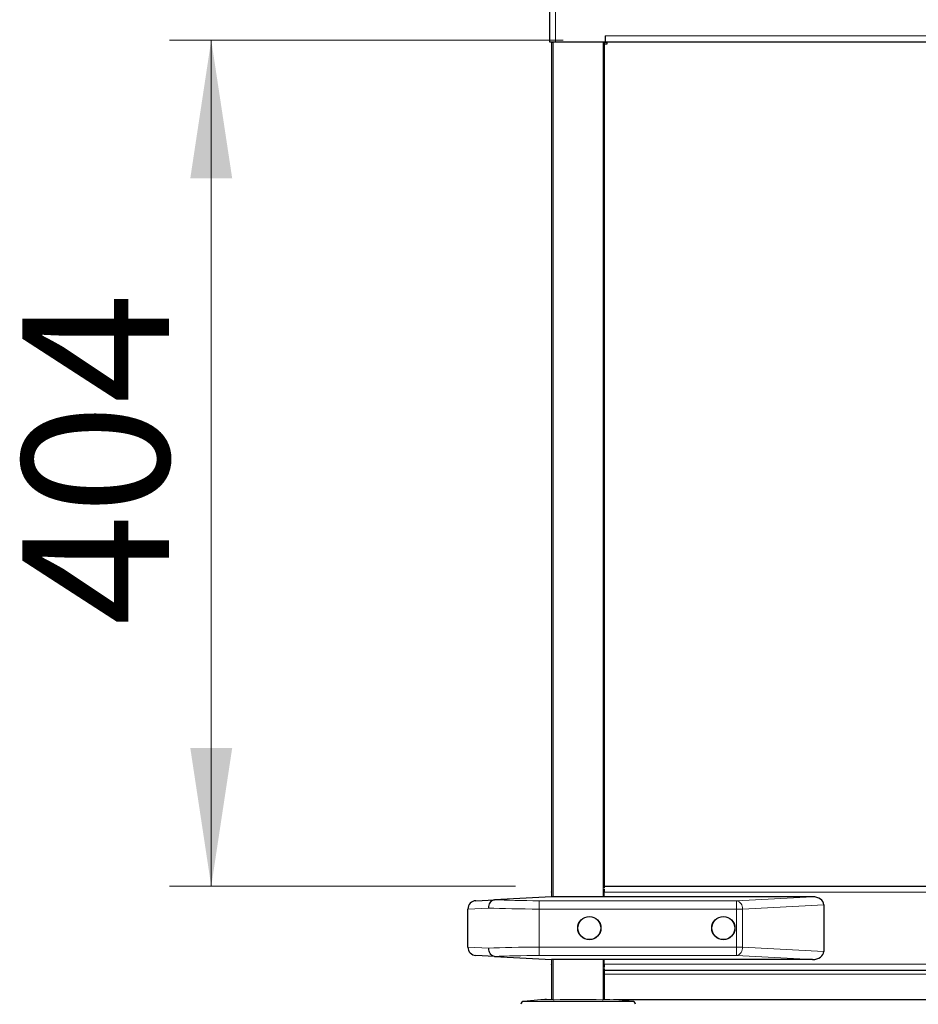
# Model space of a CAD drawing. Units: millimetres. Extents: x 0 to 210, y 0 to 297.
# Drawn here: x 27 to 48, y 228 to 252 of the extents above; entities that cross this region are included whole.
import ezdxf

# ---------------------------------------------------------------- set-up
doc = ezdxf.new("R2010")
doc.units = ezdxf.units.MM
doc.styles.add('SLDTEXTSTYLE1', font='TXT', dxfattribs={"width": 0.75})
doc.dimstyles.new('SLDDIMSTYLE1', dxfattribs={"dimtxt": 3.5, "dimasz": 3.302, "dimexe": 0, "dimexo": 0.0625, "dimgap": 0.875, "dimtad": 1, "dimdec": 0, "dimlfac": 20, "dimrnd": 1e-09, "dimzin": 12, "dimdsep": 46, "dimtxsty": 'SLDTEXTSTYLE1', "dimsah": 1, "dimcen": 0.09, "dimadec": 0, "dimazin": 3, "dimtfac": 1, "dimtdec": 0, "dimtofl": 0, "dimtmove": 0, "dimatfit": 3, "dimfxl": 1, "dimfrac": 2, "dimtolj": 1, "dimtzin": 12, "dimarcsym": 0})

# ---------------------------------------------------------------- blocks, each defined once
blk = doc.blocks.new('_D_2')
at = {"color": 7, "linetype": 'Continuous', "lineweight": 0}
for p, q in [((39.481, 251.253), (30.077, 251.253)), ((31.077, 231.033), (31.077, 251.253)), ((38.346, 231.033), (30.077, 231.033))]:
    blk.add_line(p, q, dxfattribs=at)
at = {"color": 7, "linetype": 'Continuous', "lineweight": 18}
for points in [[(31.077, 251.253), (30.577, 247.951), (31.577, 247.951)], [(31.077, 231.033), (31.577, 234.335), (30.577, 234.335)]]:
    blk.add_solid(points, dxfattribs=at)
at = {"color": 7, "linetype": 'Continuous', "lineweight": 18, "insert": (26.565, 237.264), "char_height": 3.5, "attachment_point": 1, "rotation": 90, "style": 'SLDTEXTSTYLE1'}
blk.add_mtext('404', dxfattribs=at)

msp = doc.modelspace()

# ---------------------------------------------------------------- linework, layer by layer
at = {"color": 7, "linetype": 'Continuous', "lineweight": 25}
for p, q in [((39.15609, 263.46288), (39.15609, 251.21288)), ((39.15609, 251.30288), (39.15609, 251.30288)), ((40.48109, 251.35288), (40.48109, 251.21288)), ((39.15609, 251.21288), (39.29609, 251.21288)), ((39.21359, 230.78388), (39.21359, 251.21288)), ((39.29609, 251.21288), (40.48109, 251.21288)), ((40.46359, 251.21288), (40.46359, 230.99335)), ((40.46359, 251.20288), (40.53109, 251.20288)), ((40.46359, 251.16288), (40.53109, 251.16288)), ((40.48109, 251.21288), (104.23269, 251.21288)), ((40.53109, 251.16288), (40.53109, 251.20288)), ((40.46359, 231.03288), (112.64859, 231.03288)), ((39.20609, 230.89288), (39.20609, 230.78388)), ((40.45676, 230.97044), (40.45676, 230.89288)), ((40.45676, 230.78388), (40.45676, 230.89288)), ((37.39562, 230.689), (37.84021, 230.7123)), ((39.20609, 230.78388), (37.84021, 230.7123)), ((45.43371, 230.78388), (39.20609, 230.78388)), ((45.70609, 230.59102), (45.70609, 229.47674)), ((37.20609, 229.57849), (37.20609, 230.48927)), ((37.84021, 229.35546), (37.39562, 229.37876)), ((37.84021, 229.35546), (39.20609, 229.28388)), ((45.43371, 229.28388), (39.20609, 229.28388)), ((39.20609, 229.28388), (39.20609, 229.17288)), ((39.21359, 228.32288), (39.21359, 229.28388)), ((40.45676, 229.17288), (40.45676, 229.28388)), ((40.45676, 229.17288), (40.45676, 229.09532)), ((40.46359, 229.07241), (40.46359, 228.32288)), ((40.46359, 229.03288), (112.64859, 229.03288)), ((38.94834, 228.31967), (38.54048, 228.28399)), ((39.07908, 228.32538), (39.21359, 228.32538)), ((39.24359, 228.32288), (39.21359, 228.32288)), ((39.24359, 228.32288), (39.26831, 228.32288)), ((39.40704, 228.32538), (39.83859, 228.32538)), ((39.83859, 228.32538), (40.27013, 228.32538)), ((40.40886, 228.32288), (40.43359, 228.32288)), ((40.46359, 228.32288), (40.43359, 228.32288)), ((40.46359, 228.32538), (40.59413, 228.32538)), ((112.43107, 228.32288), (40.6811, 228.32288)), ((41.13669, 228.28399), (40.72883, 228.31967))]:
    msp.add_line(p, q, dxfattribs=at)
at = {"color": 8, "linetype": 'Continuous', "lineweight": 18}
for p, q in [((39.29609, 263.46288), (39.29609, 251.21288)), ((40.48109, 251.35288), (104.23269, 251.35288)), ((39.24359, 251.21288), (39.24359, 230.78388)), ((40.43359, 230.78388), (40.43359, 251.21288)), ((39.20609, 230.89288), (39.21359, 230.89288)), ((40.45676, 230.89288), (112.65541, 230.89288)), ((38.90609, 230.48927), (38.90609, 230.689)), ((38.90609, 230.689), (43.62324, 230.689)), ((43.62324, 230.689), (45.43371, 230.78388)), ((43.62324, 230.48927), (43.62324, 230.689)), ((45.70609, 230.59102), (43.76466, 230.48927)), ((37.704, 230.5123), (37.20609, 230.48927)), ((38.90609, 230.48927), (38.90609, 229.57849)), ((43.62324, 230.48927), (38.90609, 230.48927)), ((43.62324, 229.57849), (43.62324, 230.48927)), ((43.62324, 230.48927), (43.76466, 230.48927)), ((43.76466, 230.48927), (43.76466, 229.57849)), ((37.20609, 229.57849), (37.704, 229.55546)), ((38.90609, 229.57849), (38.90609, 229.37876)), ((38.90609, 229.57849), (43.62324, 229.57849)), ((43.62324, 229.37876), (38.90609, 229.37876)), ((43.62324, 229.57849), (43.76466, 229.57849)), ((43.62324, 229.57849), (43.62324, 229.37876)), ((45.43371, 229.28388), (43.62324, 229.37876)), ((43.76466, 229.57849), (45.70609, 229.47674)), ((39.21359, 229.17288), (39.20609, 229.17288)), ((39.24359, 229.28388), (39.24359, 228.32288)), ((40.43359, 228.32288), (40.43359, 229.28388)), ((40.45676, 229.17288), (112.65541, 229.17288)), ((40.46359, 228.93288), (112.64859, 228.93288)), ((41.13669, 228.28399), (38.54048, 228.28399)), ((39.83859, 228.31967), (38.94834, 228.31967)), ((40.72883, 228.31967), (39.83859, 228.31967))]:
    msp.add_line(p, q, dxfattribs=at)
at = {"color": 7, "linetype": 'Continuous', "lineweight": 25, "flags": 128}
for points in [[(39.20609, 230.89288), (39.20878, 230.92019), (39.21359, 230.93809)], [(39.21359, 229.12767), (39.20878, 229.14557), (39.20609, 229.17288)]]:
    msp.add_lwpolyline(points, dxfattribs=at)
at = {"color": 7, "linetype": 'Continuous', "lineweight": 25}
for centre, radius in [((40.10609, 230.03388), 0.2775), ((40.10609, 230.03388), 0.275), ((43.30609, 230.03388), 0.2775), ((43.30609, 230.03388), 0.275)]:
    msp.add_circle(centre, radius, dxfattribs=at)
for centre, radius, start, end in [((39.29609, 251.30288), 0.14, 220.005201, 233.893663), ((37.40609, 230.48927), 0.2, 93, 180), ((37.40609, 229.57849), 0.2, 180, 267), ((38.54702, 228.20927), 0.075, 95, 177), ((39.07908, 226.82538), 1.5, 90, 95), ((40.59809, 226.82538), 1.5, 85, 86.691567), ((41.13016, 228.20927), 0.075, 3, 85)]:
    msp.add_arc(centre, radius, start, end, dxfattribs=at)
at = {"color": 8, "linetype": 'Continuous', "lineweight": 18}
for centre, start, end in [((43.57864, 230.50748), 354.409482, 76.193396), ((43.57864, 229.56028), 283.806604, 5.590518)]:
    msp.add_arc(centre, 0.18692, start, end, dxfattribs=at)
for centre, major_axis, ratio, start_param, end_param in [((38.90609, 230.76761), (1.5, 0), 0.05240778, 3.92205652, 4.71238898), ((38.90609, 230.56788), (1.7, 0), 0.04624216, 3.92699082, 4.71238898), ((38.90609, 229.49988), (1.7, 0), 0.04624216, 1.57079633, 2.35619449), ((38.90609, 229.30015), (1.5, 0), 0.05240778, 1.57079633, 2.36112879)]:
    msp.add_ellipse(centre, major_axis=major_axis, ratio=ratio, start_param=start_param, end_param=end_param, dxfattribs=at)
at = {"color": 7, "linetype": 'Continuous', "lineweight": 25}
for centre, major_axis, start_param, end_param in [((45.42324, 230.5836), (0.28265, 0.01481), 6.24616975, 7.77995051), ((45.42324, 229.48415), (-0.28265, 0.01481), 1.64482745, 3.17860822)]:
    msp.add_ellipse(centre, major_axis=major_axis, ratio=0.70662175, start_param=start_param, end_param=end_param, dxfattribs=at)
for points, knots in [([(37.704, 230.5123), (37.70401, 230.51312), (37.70404, 230.52544), (37.70649, 230.56013), (37.7205, 230.61411), (37.75133, 230.6665), (37.79272, 230.70317), (37.82438, 230.70925), (37.84021, 230.7123)], [0, 0, 0, 0, 0.00809902, 0.12091039, 0.34081743, 0.56059876, 0.7802978, 1, 1, 1, 1]), ([(37.84021, 229.35546), (37.82438, 229.3585), (37.79272, 229.36459), (37.75133, 229.40126), (37.7205, 229.45365), (37.70649, 229.50762), (37.70404, 229.54232), (37.70401, 229.55464), (37.704, 229.55546)], [0, 0, 0, 0, 0.2197022, 0.43940124, 0.65918257, 0.87908961, 0.99190098, 1, 1, 1, 1])]:
    msp.add_open_spline(points, degree=3, knots=knots, dxfattribs=at)

# ---------------------------------------------------------------- dimensions: what is measured, and where the dimension line sits
at = {"color": 7, "linetype": 'Continuous', "lineweight": 18}
dim = msp.add_linear_dim(base=(31.07706, 251.25288), p1=(39.34609, 231.03288), p2=(40.48109, 251.25288), angle=90, dimstyle='SLDDIMSTYLE1', dxfattribs=at)
dim.commit()
dim.dimension.update_dxf_attribs({"geometry": '_D_2', "text_midpoint": (31.07706, 241.14288), "dimtype": 160})

doc.saveas('drawing.dxf')
